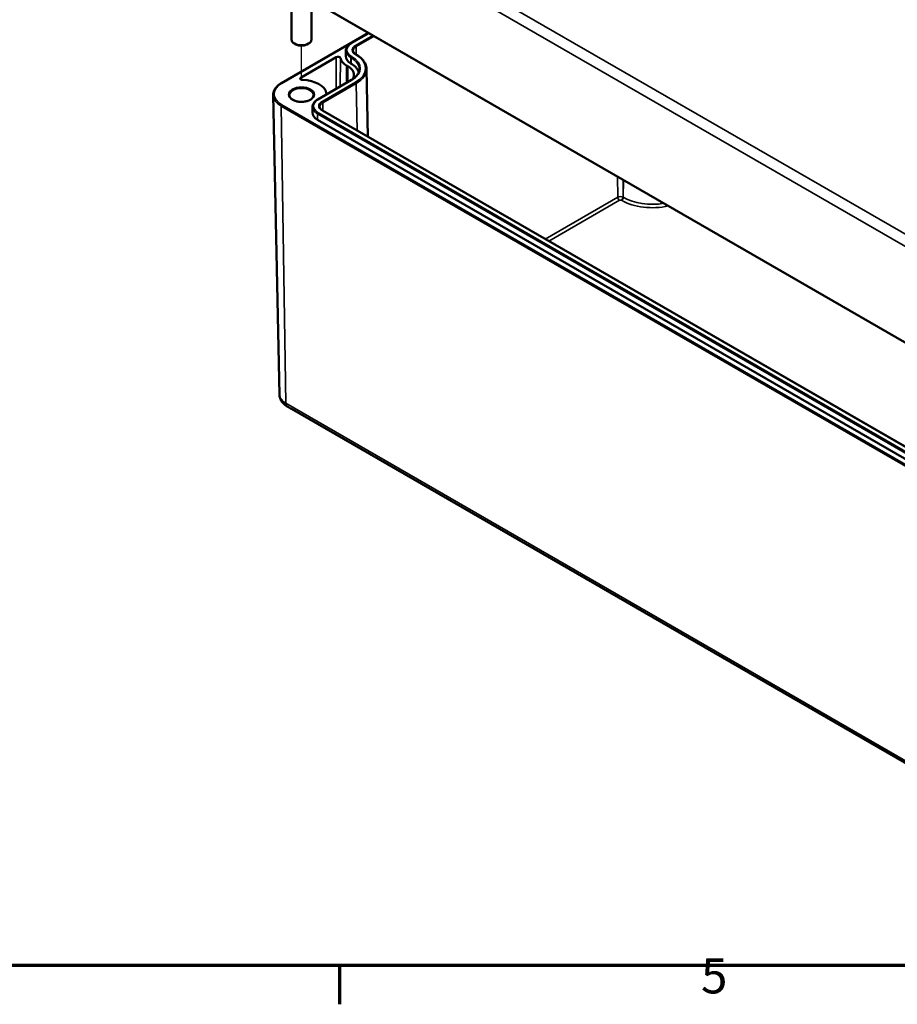
# Model space of a CAD drawing. Units: millimetres. Extents: x 0 to 594, y 0 to 420.
# Drawn here: x 191 to 279, y 6 to 105 of the extents above; entities that cross this region are included whole.
import ezdxf

# ---------------------------------------------------------------- set-up
doc = ezdxf.new("R2010")
doc.units = ezdxf.units.MM
doc.layers.get('0').update_dxf_attribs({"lineweight": 25})
for name, color, linetype, lineweight in [('Positionsveränderungspfad (ISO)', 7, 'Continuous', 25), ('Rahmen (ISO)', 7, 'Continuous', 70), ('Sichtbar (ISO)', 7, 'Continuous', 50), ('Sichtbar schmal (ISO)', 7, 'Continuous', 35)]:
    doc.layers.add(name, color=color, linetype=linetype, lineweight=lineweight)
doc.styles.add('Notiztext (DIN)', font='isocpeur.ttf')

# ---------------------------------------------------------------- blocks, each defined once
blk = doc.blocks.new('Ränder Standardrahmen')
at = {"layer": 'Rahmen (ISO)'}
blk.add_line((222.75, 10), (222.75, 6.1), dxfattribs=at)
at = {"layer": 'Rahmen (ISO)', "flags": 128}
blk.add_lwpolyline([(10, 10), (10, 410), (584, 410), (584, 10), (10, 10)], dxfattribs=at)
at = {"layer": 'Rahmen (ISO)', "insert": (258.953, 6.1), "char_height": 3.5, "attachment_point": 7, "style": 'Notiztext (DIN)'}
blk.add_mtext('5', dxfattribs=at)

msp = doc.modelspace()

# ---------------------------------------------------------------- linework, layer by layer
at = {"layer": 'Positionsveränderungspfad (ISO)'}
msp.add_line((218.959, 98.878), (218.959, 102.086), dxfattribs=at)
at = {"layer": 'Sichtbar (ISO)'}
for p, q in [((216.947, 108.423), (297.911, 61.679)), ((217.959, 107.839), (217.959, 102.723)), ((219.959, 106.685), (219.959, 102.723)), ((216.948, 98.348), (225.673, 103.386)), ((223.938, 102.355), (225.698, 103.371)), ((218.429, 102.212), (218.252, 102.314)), ((219.489, 102.212), (219.666, 102.314)), ((223.409, 101.614), (223.396, 101.041)), ((218.912, 98.919), (222.434, 100.953)), ((224.427, 101.222), (224.41, 101.233)), ((223.511, 100.095), (223.563, 100.094)), ((223.926, 100.304), (223.909, 100.314)), ((225.469, 99.779), (225.615, 92.984)), ((220.597, 96.732), (223.956, 98.671)), ((216.764, 67.149), (216.123, 97.16)), ((220.067, 95.99), (220.055, 95.417)), ((295.38, 51.498), (220.568, 94.69)), ((295.88, 52.416), (221.069, 95.609)), ((217.969, 65.721), (298.067, 19.477))]:
    msp.add_line(p, q, dxfattribs=at)
for centre, major_axis, start_param, end_param in [((218.959, 102.723), (1, 0), 3.141593, 6.283185), ((218.959, 102.519), (0.75, 0), 3.926991, 5.497787), ((222.611, 100.851), (0.25, 0), 0.120936, 2.356194), ((225.126, 101.027), (-2.284, 0), 0.120936, 0.785398), ((225.146, 101.028), (-1.75, 0), 6.270842, 7.068583), ((221.982, 99.181), (2.236, 0), 5.947829, 7.068583), ((221.982, 99.181), (2.75, 0), 0.172228, 0.785398), ((219.089, 98.817), (-0.25, 0), 5.497787, 7.805454), ((218.955, 97.231), (2.5, 0), 0.101216, 1.522269), ((221.691, 97.392), (-0.25, 0), 0.101216, 0.924957), ((221.805, 95.405), (-1.75, 0), 6.270842, 7.068583)]:
    msp.add_ellipse(centre, major_axis=major_axis, ratio=0.57735, start_param=start_param, end_param=end_param, dxfattribs=at)
for points, knots in [([(223.409, 101.614), (223.41, 101.671), (223.419, 101.729), (223.452, 101.841), (223.475, 101.896), (223.536, 102.002), (223.573, 102.052), (223.659, 102.148), (223.708, 102.194), (223.815, 102.279), (223.875, 102.319), (223.938, 102.355)], [2.3685374, 2.3685374, 2.3685374, 2.3685374, 2.5231484, 2.5231484, 2.6777595, 2.6777595, 2.8323706, 2.8323706, 2.9869816, 2.9869816, 3.1415927, 3.1415927, 3.1415927, 3.1415927]), ([(224.41, 101.233), (224.373, 101.254), (224.34, 101.276), (224.28, 101.323), (224.254, 101.348), (224.21, 101.397), (224.192, 101.422), (224.163, 101.472), (224.153, 101.497), (224.138, 101.546), (224.134, 101.57), (224.134, 101.594)], [1.5707963, 1.5707963, 1.5707963, 1.5707963, 1.7254074, 1.7254074, 1.8800184, 1.8800184, 2.0346295, 2.0346295, 2.1892405, 2.1892405, 2.3438516, 2.3438516, 2.3438516, 2.3438516]), ([(225.469, 99.779), (225.467, 99.889), (225.45, 99.998), (225.387, 100.213), (225.341, 100.319), (225.224, 100.523), (225.152, 100.622), (224.983, 100.81), (224.887, 100.9), (224.673, 101.069), (224.555, 101.149), (224.427, 101.222)], [0.7977411, 0.7977411, 0.7977411, 0.7977411, 0.9523521, 0.9523521, 1.1069632, 1.1069632, 1.2615742, 1.2615742, 1.4161853, 1.4161853, 1.5707963, 1.5707963, 1.5707963, 1.5707963]), ([(223.956, 98.671), (224.056, 98.729), (224.148, 98.791), (224.314, 98.922), (224.388, 98.991), (224.515, 99.133), (224.568, 99.206), (224.654, 99.355), (224.686, 99.43), (224.73, 99.582), (224.742, 99.658), (224.744, 99.734)], [6.2831853, 6.2831853, 6.2831853, 6.2831853, 6.4377964, 6.4377964, 6.5924074, 6.5924074, 6.7470185, 6.7470185, 6.9016295, 6.9016295, 7.0562406, 7.0562406, 7.0562406, 7.0562406]), ([(216.123, 97.16), (216.121, 97.25), (216.131, 97.341), (216.177, 97.519), (216.212, 97.606), (216.305, 97.775), (216.362, 97.856), (216.497, 98.011), (216.575, 98.085), (216.749, 98.224), (216.844, 98.289), (216.948, 98.348)], [2.3438516, 2.3438516, 2.3438516, 2.3438516, 2.5033998, 2.5033998, 2.662948, 2.662948, 2.8224962, 2.8224962, 2.9820444, 2.9820444, 3.1415927, 3.1415927, 3.1415927, 3.1415927]), ([(220.159, 97.13), (220.159, 97.055), (220.134, 96.98), (220.037, 96.842), (219.973, 96.78), (219.812, 96.671), (219.717, 96.624), (219.505, 96.548), (219.388, 96.519), (219.141, 96.483), (219.011, 96.476), (218.755, 96.485), (218.628, 96.501), (218.391, 96.554), (218.28, 96.592), (218.088, 96.682), (218.005, 96.734), (217.875, 96.848), (217.828, 96.909), (217.771, 97.023), (217.759, 97.077), (217.759, 97.13)], [5.497787, 5.497787, 5.497787, 5.497787, 5.884445, 5.884445, 6.20629, 6.20629, 6.512349, 6.512349, 6.819804, 6.819804, 7.129501, 7.129501, 7.439777, 7.439777, 7.748739, 7.748739, 8.055172, 8.055172, 8.363341, 8.363341, 8.63938, 8.63938, 8.63938, 8.63938]), ([(220.067, 95.99), (220.069, 96.048), (220.078, 96.105), (220.11, 96.218), (220.134, 96.273), (220.195, 96.378), (220.232, 96.428), (220.318, 96.524), (220.367, 96.57), (220.474, 96.655), (220.533, 96.695), (220.597, 96.732)], [2.3685374, 2.3685374, 2.3685374, 2.3685374, 2.5231484, 2.5231484, 2.6777595, 2.6777595, 2.8323706, 2.8323706, 2.9869816, 2.9869816, 3.1415927, 3.1415927, 3.1415927, 3.1415927]), ([(221.069, 95.609), (221.032, 95.63), (220.999, 95.653), (220.939, 95.7), (220.913, 95.724), (220.869, 95.773), (220.851, 95.798), (220.822, 95.848), (220.811, 95.873), (220.797, 95.922), (220.793, 95.946), (220.793, 95.971)], [1.5707963, 1.5707963, 1.5707963, 1.5707963, 1.7254074, 1.7254074, 1.8800184, 1.8800184, 2.0346295, 2.0346295, 2.1892405, 2.1892405, 2.3438516, 2.3438516, 2.3438516, 2.3438516]), ([(216.764, 67.149), (216.766, 67.061), (216.778, 66.973), (216.819, 66.805), (216.848, 66.724), (216.919, 66.573), (216.961, 66.502), (217.055, 66.372), (217.106, 66.312), (217.215, 66.202), (217.273, 66.152), (217.333, 66.106)], [3.9393337, 3.9393337, 3.9393337, 3.9393337, 4.0662572, 4.0662572, 4.1931808, 4.1931808, 4.3201043, 4.3201043, 4.4470278, 4.4470278, 4.5739513, 4.5739513, 4.5739513, 4.5739513]), ([(217.496, 66), (217.523, 65.985), (217.552, 65.969), (217.697, 65.885), (217.828, 65.802), (217.969, 65.721)], [0.5327217, 0.5327217, 0.5327217, 0.5327217, 0.5577244, 0.5577244, 0.6560481, 0.6560481, 0.6560481, 0.6560481])]:
    msp.add_open_spline(points, degree=3, knots=knots, dxfattribs=at)
for points, weights in [([(223.511, 100.095), (223.51, 99.254), (223.508, 98.412)], [0.999999999667, 0.999999999581, 0.999999999505]), ([(223.563, 100.094), (223.561, 99.267), (223.56, 98.442)], [1.00000000038, 1.00000000047, 1.00000000056])]:
    msp.add_rational_spline(points, weights, degree=2, dxfattribs=at)
msp.add_open_spline([(217.333, 66.106), (217.382, 66.069), (217.436, 66.033), (217.496, 66)], degree=3, dxfattribs=at)
at = {"layer": 'Sichtbar schmal (ISO)'}
for p, q in [((298.092, 72.429), (217.93, 118.71)), ((216.999, 118.028), (297.962, 71.284)), ((297.89, 61.725), (216.927, 108.47)), ((223.988, 102.35), (225.727, 103.354)), ((226.099, 103.14), (224.36, 102.136)), ((224.43, 102.015), (226.239, 103.059)), ((216.998, 98.344), (223.84, 102.294)), ((224.43, 102.015), (224.442, 101.214)), ((222.434, 100.953), (222.443, 97.798)), ((222.859, 100.868), (222.847, 98.031)), ((223.909, 100.314), (223.917, 100.892)), ((223.917, 100.892), (223.935, 100.882)), ((223.926, 100.304), (223.935, 100.882)), ((224.006, 101.003), (223.988, 101.013)), ((224.36, 101.228), (224.377, 101.217)), ((218.912, 98.919), (218.912, 98.715)), ((220.647, 96.727), (224.006, 98.666)), ((224.377, 98.451), (221.019, 96.512)), ((221.089, 96.391), (224.448, 98.33)), ((224.448, 98.33), (224.519, 93.617)), ((216.927, 96.057), (297.891, 49.313)), ((216.927, 96.057), (217.381, 66.304)), ((297.962, 49.437), (216.998, 96.181)), ((221.089, 96.391), (221.101, 95.59)), ((220.568, 94.69), (220.576, 95.268)), ((220.576, 95.268), (295.388, 52.076)), ((295.459, 52.197), (220.647, 95.389)), ((221.019, 95.604), (295.83, 52.411)), ((250.587, 89.002), (250.618, 86.931)), ((251.178, 88.66), (251.152, 86.931)), ((251.17, 86.921), (251.195, 88.65)), ((250.618, 86.931), (243.358, 82.74)), ((251.17, 86.921), (251.152, 86.931)), ((243.709, 82.538), (250.795, 86.629)), ((250.975, 86.629), (250.993, 86.618)), ((298.345, 19.559), (217.381, 66.304))]:
    msp.add_line(p, q, dxfattribs=at)
for centre, major_axis, start_param, end_param in [((225.146, 101.682), (-1.638, 0), 5.497787, 7.068583), ((225.146, 101.601), (-1.738, 0), 6.270842, 7.068583), ((225.146, 101.682), (-1.112, 0), 5.497787, 7.068583), ((223.988, 102.269), (-0.05, 0.0866), 5.497787, 6.283185), ((225.146, 101.601), (-1.012, 0), 5.497787, 6.295528), ((224.36, 102.054), (-0.05, 0.0866), 3.944444, 5.497787), ((223.988, 100.931), (-0.05, -0.0866), 3.926991, 5.480334), ((224.006, 100.921), (0.05, 0.0866), 0.785398, 2.338741), ((221.982, 99.754), (2.762, 0), 6.270842, 7.068583), ((221.982, 99.834), (2.862, 0), 5.497787, 7.068583), ((224.36, 101.146), (0.05, 0.0866), 0, 0.785398), ((224.377, 101.136), (0.05, 0.0866), 0, 0.785398), ((221.982, 99.834), (3.388, 0), 5.497787, 7.068583), ((221.982, 99.754), (3.488, 0), 5.497787, 6.295528), ((224.006, 98.584), (-0.05, 0.0866), 5.497787, 6.283185), ((218.871, 97.262), (-2.648, 0), 5.497787, 7.068583), ((216.998, 98.262), (-0.05, 0.0866), 5.497787, 6.283185), ((218.959, 97.13), (-1.2, 0), 3.141593, 6.283185), ((224.377, 98.37), (-0.05, 0.0866), 3.944444, 5.497787), ((218.871, 97.179), (-2.748, 0), 0.012343, 0.785398), ((221.805, 96.058), (-1.638, 0), 5.497787, 7.068583), ((220.647, 96.645), (-0.05, 0.0866), 5.497787, 6.283185), ((216.998, 96.1), (0.05, 0.0866), 0.785398, 2.373648), ((221.805, 95.978), (-1.738, 0), 6.270842, 7.068583), ((221.805, 96.058), (-1.112, 0), 5.497787, 7.068583), ((221.805, 95.978), (-1.012, 0), 5.497787, 6.295528), ((221.019, 96.43), (-0.05, 0.0866), 3.944444, 5.497787), ((220.647, 95.308), (-0.05, -0.0866), 3.926991, 5.480334), ((221.019, 95.522), (0.05, 0.0866), 0, 0.785398), ((250.885, 86.777), (-0.378, 0), 3.926991, 5.497787), ((250.795, 86.833), (0.125, -0.217), 3.944444, 5.497787), ((250.975, 86.833), (-0.125, -0.217), 0.785398, 2.338741), ((250.993, 86.823), (0.125, 0.217), 3.926991, 5.480334), ((254.084, 88.604), (-4.122, 0), 0.785398, 1.853477), ((250.885, 86.576), (0.128, 0), 0.785398, 2.356194), ((254.084, 88.403), (4.372, 0), 3.926991, 5.08836), ((218.871, 67.164), (-2.107, 0), 0.012343, 0.785398), ((217.911, 66.621), (-0.375, -0.65), 5.51524, 6.167862)]:
    msp.add_ellipse(centre, major_axis=major_axis, ratio=0.57735, start_param=start_param, end_param=end_param, dxfattribs=at)
msp.add_ellipse((218.959, 97.211), major_axis=(1.3, 0), ratio=0.57735, dxfattribs=at)

# ---------------------------------------------------------------- block references
msp.add_blockref('Ränder Standardrahmen', (0, 0))

doc.saveas('drawing.dxf')
